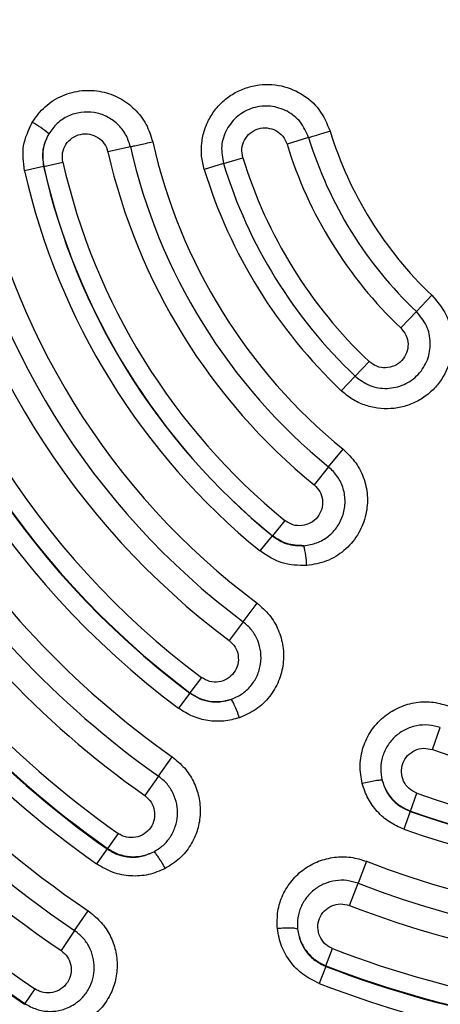
# Model space of a CAD drawing. Units: millimetres. Extents: x 0 to 42, y 0 to 29.8.
# Drawn here: x 7.8 to 7.9, y 20.9 to 21.1 of the extents above; entities that cross this region are included whole.
import ezdxf

# ---------------------------------------------------------------- set-up
doc = ezdxf.new("R2010")
doc.units = ezdxf.units.MM
doc.layers.add('LE_NORM', color=179, linetype='Continuous', lineweight=50)
doc.styles.add('SLDTEXTSTYLE0', font='TXT', dxfattribs={"width": 0.605})
doc.dimstyles.new('SLDDIMSTYLE0', dxfattribs={"dimtxt": 0.35, "dimasz": 0.3, "dimexe": 0, "dimexo": 0.0625, "dimgap": 0.08750000000000001, "dimtad": 1, "dimdec": 0, "dimlfac": 50, "dimrnd": 1e-09, "dimzin": 12, "dimdsep": 46, "dimtxsty": 'SLDTEXTSTYLE0', "dimsah": 1, "dimcen": 0.09, "dimadec": 0, "dimazin": 3, "dimtfac": 1, "dimtofl": 0, "dimtmove": 0, "dimatfit": 3, "dimfxl": 0, "dimfrac": 2, "dimtolj": 1, "dimtzin": 12, "dimarcsym": 0})

# ---------------------------------------------------------------- blocks, each defined once
blk = doc.blocks.new('_D_14')
at = {"layer": 'LE_NORM'}
for p, q in [((8.59140134184471, 23.56122965089881), (3.873060605821654, 23.56122965089881)), ((3.972120605821654, 20.3612296508988), (3.972120605821654, 23.56122965089881)), ((8.59140134184471, 20.3612296508988), (3.873060605821654, 20.3612296508988))]:
    blk.add_line(p, q, dxfattribs=at)
for points in [[(3.972120605821654, 23.56122965089881), (3.872120605821654, 23.26122965089881), (4.072120605821654, 23.26122965089881)], [(3.972120605821654, 20.3612296508988), (4.072120605821654, 20.6612296508988), (3.872120605821654, 20.6612296508988)]]:
    blk.add_solid(points, dxfattribs=at)
at = {"layer": 'LE_NORM', "char_height": 0.35, "attachment_point": 1, "rotation": 90, "style": 'SLDTEXTSTYLE0'}
for s, insert in [('*', (3.520946920184528, 22.29008374981486)), ('160', (3.520946920184528, 21.63237547049203)), ('*', (3.520946920184528, 21.47925047449671))]:
    blk.add_mtext(s, dxfattribs=dict(at, insert=insert))
blk = doc.blocks.new('_D_15')
at = {"layer": 'LE_NORM'}
for p, q in [((14.96287553406192, 21.25966965089879), (14.96287553406192, 16.57326965089877)), ((7.417084207062344, 20.48118792299748), (7.417084207062344, 16.57326965089877)), ((14.96287553406192, 16.67232965089877), (7.417084207062344, 16.67232965089877))]:
    blk.add_line(p, q, dxfattribs=at)
for points in [[(7.417084207062344, 16.67232965089877), (7.717084207062344, 16.57232965089877), (7.717084207062344, 16.77232965089877)], [(14.96287553406192, 16.67232965089877), (14.66287553406192, 16.77232965089877), (14.66287553406192, 16.57232965089877)]]:
    blk.add_solid(points, dxfattribs=at)
at = {"layer": 'LE_NORM', "char_height": 0.35, "attachment_point": 1, "style": 'SLDTEXTSTYLE0'}
for s, insert in [('*', (11.44227152386742, 17.12350333653589)), ('377', (10.78456323290306, 17.1235033365359))]:
    blk.add_mtext(s, dxfattribs=dict(at, insert=insert))
blk = doc.blocks.new('_D_16')
at = {"layer": 'LE_NORM'}
for p, q in [((19.2478081169093, 21.22596965089875), (19.2478081169093, 15.97326965089877)), ((4.407268207062312, 20.48118792299747), (4.407268207062312, 15.97326965089878)), ((4.407268207062312, 16.07232965089878), (19.2478081169093, 16.07232965089877))]:
    blk.add_line(p, q, dxfattribs=at)
for points in [[(4.407268207062312, 16.07232965089878), (4.707268207062312, 15.97232965089878), (4.707268207062312, 16.17232965089878)], [(19.2478081169093, 16.07232965089877), (18.9478081169093, 16.17232965089877), (18.9478081169093, 15.97232965089877)]]:
    blk.add_solid(points, dxfattribs=at)
at = {"layer": 'LE_NORM', "insert": (11.49868401650362, 16.5235033365359), "char_height": 0.35, "attachment_point": 1, "style": 'SLDTEXTSTYLE0'}
blk.add_mtext('742', dxfattribs=at)
blk = doc.blocks.new('_D_20')
at = {"layer": 'LE_NORM'}
for p, q in [((8.59140134263832, 26.65011711147853), (3.182238464691197, 26.64943239749515)), ((3.281298463897551, 26.64944493691542), (3.28248554420378, 17.2716450359056)), ((8.591806411739817, 17.27231711147853), (3.183425544997425, 17.27163249648532))]:
    blk.add_line(p, q, dxfattribs=at)
for points in [[(3.281298463897551, 26.64944493691542), (3.181336439926689, 26.34943228090963), (3.381336438324335, 26.34945759772828)], [(3.28248554420378, 17.2716450359056), (3.382447568174642, 17.57165769191139), (3.182447569776995, 17.57163237509274)]]:
    blk.add_solid(points, dxfattribs=at)
at = {"layer": 'LE_NORM', "insert": (2.830759949732042, 21.63163373215115), "char_height": 0.35, "attachment_point": 1, "rotation": 90.00725273431382, "style": 'SLDTEXTSTYLE0'}
blk.add_mtext('469', dxfattribs=at)

msp = doc.modelspace()

# ---------------------------------------------------------------- linework, layer by layer
at = {"color": 7, "linetype": 'Continuous', "lineweight": 25}
for p, q in [((7.85993680978441, 21.07516211767724), (7.856047169928957, 21.07397062269255)), ((7.82785515953078, 21.07350705041044), (7.823814851453256, 21.07259500528601)), ((7.84461300885935, 21.07046804861577), (7.848096980771627, 21.07153527732282)), ((7.812215533691047, 21.06997661554355), (7.808793476402041, 21.06920413220649)), ((7.812215533589059, 21.06997661552057), (7.812251519482672, 21.06998473885132)), ((7.812251519482699, 21.06998473885125), (7.815699746816912, 21.0707631297235)), ((7.844613009980897, 21.07046804495548), (7.841154741832809, 21.06940869953916)), ((7.879333019978876, 21.04382371160436), (7.882115887534247, 21.04675396338932)), ((7.879333022980442, 21.04382370907363), (7.876531629533329, 21.04087393734374)), ((7.870805750062017, 21.03484478159959), (7.868296526458295, 21.03220265474741)), ((7.865805820991564, 21.02958001909864), (7.868296523785181, 21.03220265746586)), ((7.863541494141681, 21.01584873587966), (7.866143014746033, 21.01903719369628)), ((7.86354149715234, 21.01584873343775), (7.860923006135415, 21.01263946241633)), ((7.855663672398713, 21.00619352571313), (7.853428904128687, 21.00345455238765)), ((7.851187774352766, 21.00070778228278), (7.853405582029141, 21.00342596839102)), ((7.853428904128723, 21.0034545523876), (7.853405581961879, 21.00342596830856)), ((7.848145210571064, 20.98796762329808), (7.850652863554328, 20.99131960150183)), ((7.848145213702873, 20.98796762106265), (7.845621527170442, 20.98459419603318)), ((7.840634434558575, 20.97792792317214), (7.838582455985751, 20.97518503264734)), ((7.838537141471846, 20.97512446049873), (7.836501200743356, 20.97240300784456)), ((7.838537141471844, 20.97512446049873), (7.838582455985804, 20.9751850326473)), ((7.882216912667051, 20.96493450506891), (7.883636422437249, 20.96890111346346)), ((7.83293074701637, 20.96013775441072), (7.835386656918887, 20.96361158421919)), ((7.832930750146276, 20.96013775221226), (7.830459445950705, 20.95664213218874)), ((7.878257613367744, 20.95387083353442), (7.879411799355124, 20.95709603417948)), ((7.878232125165582, 20.95379961055404), (7.877086959994986, 20.95059961723645)), ((7.878232125101045, 20.95379961037378), (7.878257613367692, 20.95387083353446)), ((7.825649099941543, 20.94983797515326), (7.823734845139219, 20.94713029253417)), ((7.823668486292046, 20.94703642901239), (7.821769655926844, 20.94435056401138)), ((7.823668486292049, 20.94703642901239), (7.823734845139264, 20.94713029253412)), ((7.870371986413788, 20.94481684393105), (7.868831341920999, 20.94085131729083)), ((7.867281023917186, 20.93686092661283), (7.868831338360001, 20.94085131868684)), ((7.817814475731655, 20.93233775903076), (7.820241660056228, 20.93591073677078)), ((7.817814478919407, 20.93233775696064), (7.815372376753663, 20.92874280347133)), ((7.863062504085355, 20.92600277575201), (7.864263366719896, 20.92909370531234)), ((7.863020875525785, 20.92589562698958), (7.861829688948996, 20.92282960286979)), ((7.863020875426471, 20.92589562673396), (7.863062504085317, 20.92600277575207)), ((7.810684827678968, 20.9218423874539), (7.808883018166597, 20.91918999170823)), ((7.808795967048226, 20.91906184607777), (7.808883018166568, 20.91918999170822))]:
    msp.add_line(p, q, dxfattribs=at)
for radius in [0.2851840000000037, 0.2540514141048071]:
    msp.add_circle((7.929263281539084, 21.09639856795845), radius, dxfattribs=at)
for centre, radius, start, end in [((7.800689334523607, 21.06076634080322), 0.01958377447204269, 50.4189039212657, 61.02972961808665), ((7.929263281539084, 21.09639856795845), 0.06846505362827635, 197.0311470281156, 226.4778896863571), ((7.929263281539087, 21.09639856795845), 0.09984463130048388, 192.7205409055907, 230.7884958055931), ((7.929263281539087, 21.09639856795845), 0.07250618253982723, 197.0311501861309, 226.4778824461566), ((7.929263281539084, 21.09639856795845), 0.1312295206500316, 190.3094955360183, 233.1995428214377), ((7.929263281539087, 21.09639856795845), 0.1081017160061164, 192.7205437606539, 230.788492946474), ((7.929263281539084, 21.09639856795845), 0.1039597459832458, 192.7205437606544, 230.7884908100227), ((7.929263281539084, 21.09639856795845), 0.07657422365363288, 197.0311501861341, 226.4778855432075), ((7.929263281539084, 21.09639856795845), 0.16687410378308, 188.7682634097384, 234.7407716215378), ((7.929263281539087, 21.09639856795845), 0.1626198138541062, 188.7682634097395, 234.740774694117), ((7.929263281539087, 21.09639856795845), 0.1396286527023291, 190.3094955360183, 233.1995406429908), ((7.929263281539084, 21.09639856795845), 0.1354156976718301, 190.3094955360173, 233.1995390153644), ((7.929263281539084, 21.09639856795845), 0.08488905466257443, 197.0311511656029, 226.4778855431917), ((7.929263281539087, 21.09639856795845), 0.2026810143022047, 187.6978522247222, 235.8111841788388), ((7.929263281539087, 21.09639856795845), 0.1983350330018363, 187.6978522247236, 235.8111830810416), ((7.929263281539087, 21.09639856795845), 0.1940156128573615, 187.6978522247226, 235.8111856496364), ((7.929263281539084, 21.09639856795845), 0.1794878992900888, 188.7682637740168, 234.7407729347866), ((7.929263281539084, 21.09639856795845), 0.1711550737372275, 188.7682634097397, 234.7407729348), ((7.929263281539084, 21.09639856795845), 0.1514550812341726, 190.3094960658411, 233.1995406429937), ((7.929263281539084, 21.09639856795845), 0.1513794347513941, 190.3094960658193, 233.1995406429951), ((7.929263281539087, 21.09639856795845), 0.1479539326722237, 190.309496065819, 233.1995406429778), ((7.929263281539084, 21.09639856795845), 0.1235010578320158, 192.720543762338, 230.7884929464705), ((7.929263281539087, 21.09639856795845), 0.1199928950846328, 192.7205437623402, 230.7884929464686), ((7.929263281539087, 21.09639856795845), 0.1199560037165615, 192.7205437623442, 230.7884929464691), ((7.929263281539084, 21.09639856795845), 0.1164210123306493, 192.7205437623426, 230.7884929464603), ((7.929263281539087, 21.09639856795845), 0.09214970272153798, 197.0311478386827, 226.4778888670813), ((7.929263281539084, 21.09639856795845), 0.08853282158656864, 197.0311511656133, 226.4778855432156), ((7.929263281539087, 21.09639856795845), 0.2143844369073549, 187.6978525301138, 235.8111841788373), ((7.929263281539087, 21.09639856795845), 0.2142295201560022, 187.697852529976, 235.8111841788366), ((7.929263281539087, 21.09639856795845), 0.2110230079215592, 187.6978525299701, 235.8111841787515), ((7.929263281539087, 21.09639856795845), 0.1862081497989638, 188.7682637740133, 234.7407729347965), ((7.929263281539087, 21.09639856795845), 0.1829188599729554, 188.7682637740915, 234.7407729347958), ((7.929263281539084, 21.09639856795845), 0.1828039084296157, 188.7682637740178, 234.7407729347962), ((7.929263281539084, 21.09639856795845), 0.1548538102905729, 190.3094960658176, 233.1995406429942), ((7.840021021716399, 20.99721827807208), 0.01958375867043403, 2.479285008326477, 13.09010894337318), ((7.929263281539087, 21.09639856795845), 0.139628652702328, 250.3094960658192, 293.1995406429905), ((7.929263281539087, 21.09639856795845), 0.1479539326722319, 250.3094960658182, 293.1995406429932), ((7.929263281539084, 21.09639856795845), 0.151455081234172, 250.3094960658295, 293.1995406429936), ((7.929263281539084, 21.09639856795845), 0.1513794347513904, 250.3094960658198, 293.1995406429929), ((7.929263281539084, 21.09639856795845), 0.1548538102905818, 250.3094960658208, 293.1995406429933), ((7.929263281539087, 21.09639856795845), 0.1626198138541053, 248.7682620146941, 294.7407744248204), ((7.929263281539084, 21.09639856795845), 0.1668741037830809, 248.7682638859724, 294.7407744248206), ((7.929263281539084, 21.09639856795845), 0.171155073737221, 248.7682637740109, 294.7407729347989), ((7.929263281539084, 21.09639856795845), 0.1794878992900986, 248.7682637740164, 294.7407729347941), ((7.929263281539087, 21.09639856795845), 0.1829188599729565, 248.7682637740179, 294.7407729347996), ((7.929263281539084, 21.09639856795845), 0.1828039084296149, 248.7682637740123, 294.7407729348), ((7.929263281539087, 21.09639856795845), 0.1862081497989576, 248.7682637740171, 294.7407729347991), ((7.929263281539087, 21.09639856795845), 0.1940156128573597, 247.6978510591746, 295.8111854232025)]:
    msp.add_arc(centre, radius, start, end, dxfattribs=at)
for points, knots in [([(7.810174848913014, 21.07789962196162), (7.810900463474463, 21.0788998508069), (7.812351506466353, 21.08090005192378), (7.815553169348257, 21.08286288269775), (7.819100943533249, 21.08379633774537), (7.822691397915543, 21.08360537662872), (7.825977278964387, 21.08241451417363), (7.828723181682315, 21.08037265548029), (7.830846946566616, 21.077661675946), (7.831527754704368, 21.07549837128091), (7.831869270319427, 21.07441318695027)], [0, 0, 0, 0, 0.1308897661466997, 0.261745957107204, 0.3920828383224187, 0.5184433782902207, 0.640312439386002, 0.760126825540871, 0.8796717751017786, 0.9999999999999999, 0.9999999999999999, 0.9999999999999999, 0.9999999999999999]), ([(7.841154742110809, 21.06940869964673), (7.840962504514612, 21.07020212692987), (7.840578429146289, 21.07178733129176), (7.840633325639329, 21.07424817639833), (7.841152442400998, 21.07663852715009), (7.842157371210277, 21.07887357342899), (7.843595482640906, 21.08085644403668), (7.845409158037178, 21.08250387975478), (7.847520942626404, 21.08374420214037), (7.850538863653972, 21.08476484533576), (7.85446239271567, 21.08486775113921), (7.858674597018806, 21.08327368230855), (7.86207763497939, 21.08037120671557), (7.863222529049049, 21.07769649878509), (7.863800716549194, 21.07634573391267)], [0, 0, 0, 0, 0.06570925894262435, 0.1312818529243374, 0.1967602007236736, 0.2623195544022601, 0.3279364175453361, 0.3935645488910305, 0.4592419471891074, 0.524762907093022, 0.6500901636432427, 0.7676607121777672, 0.882665413708314, 1, 1, 1, 1]), ([(7.827855159534175, 21.07350705040807), (7.827612617654495, 21.07426884861498), (7.827127598180756, 21.07579224311455), (7.825593609652848, 21.07767831229031), (7.823623177557264, 21.07905290443712), (7.821328272835736, 21.07978257989357), (7.818921159237827, 21.07981088594954), (7.816620311970956, 21.07912406657585), (7.814572256360785, 21.07781155525446), (7.813636165213097, 21.07651108211957), (7.813167524150241, 21.0758600182636)], [0, 0, 0, 0, 0.1248542020264804, 0.2496753115016522, 0.3744561421033602, 0.4992328046268698, 0.6240824519357543, 0.749104830868717, 0.8743928099117179, 1, 1, 1, 1]), ([(7.859936810148022, 21.07516211649227), (7.859515222031667, 21.0761288242161), (7.858672060718597, 21.07806220545281), (7.856127268328826, 21.08007080469531), (7.853082772153652, 21.0810055860529), (7.849893755836755, 21.08069372197613), (7.847061399450295, 21.079185108058), (7.845038289885936, 21.07670802110406), (7.844034932557236, 21.07360261920588), (7.844420239193028, 21.07151332607216), (7.84461300885933, 21.07046804861576)], [0, 0, 0, 0, 0.1246566550924056, 0.2493088986936561, 0.3739860625555195, 0.4987600272366019, 0.6237215499714354, 0.7489343373782996, 0.8743913561099866, 1, 1, 1, 1]), ([(7.808793476402026, 21.06920413220654), (7.808606635881675, 21.07070876351028), (7.808230006247466, 21.07374177121374), (7.809523193283066, 21.07650645690188), (7.810174848913014, 21.07789962196162)], [0, 0, 0, 0, 0.4960855529722995, 1, 1, 1, 1]), ([(7.848096980771614, 21.07153527732285), (7.847997182066958, 21.07207692626583), (7.847797598495368, 21.07316014904873), (7.848319446706132, 21.07477102865634), (7.8493720031581, 21.07605650063538), (7.850845625637745, 21.07683816693619), (7.852502446585458, 21.07699685067386), (7.8540798758505, 21.07650916181596), (7.855394479798628, 21.07546844921062), (7.855829743568233, 21.07446958351924), (7.856047170312366, 21.07397062144091)], [0, 0, 0, 0, 0.1255267680882883, 0.2510361310936833, 0.3765116647377916, 0.5018479960395867, 0.6269083282306843, 0.751594964564734, 0.8759145560635393, 1, 1, 1, 1]), ([(7.813167521564686, 21.07586002122932), (7.812724399118603, 21.07492738391464), (7.81183831909756, 21.0730624562886), (7.812089811091419, 21.07100510152262), (7.812215533691045, 21.06997661554355)], [0, 0, 0, 0, 0.5000930339895403, 1, 1, 1, 1]), ([(7.813167520838729, 21.07586002018252), (7.81272679549043, 21.07490091674907), (7.811865724963354, 21.07302706106512), (7.812124966588531, 21.07098271746899), (7.812251519482697, 21.06998473885125)], [0, 0, 0, 0, 0.5118342045649553, 1, 1, 1, 1]), ([(7.815699746816897, 21.07076312972353), (7.815640949387323, 21.0713120703876), (7.815523328863081, 21.07241019132851), (7.816168341458105, 21.07398017382839), (7.817318717493205, 21.07518280342173), (7.818849864011848, 21.07584883180073), (7.820514197350692, 21.07587894948499), (7.822048317570915, 21.07527168079929), (7.823277861676408, 21.07413520130871), (7.823636039365894, 21.07310787476182), (7.823814851453956, 21.0725950052829)], [0, 0, 0, 0, 0.1256086749476018, 0.2512721781176673, 0.3769789630526195, 0.5025581891829008, 0.6277557330875094, 0.7523618426589264, 0.8763722663437158, 1, 1, 1, 1]), ([(7.882115887346503, 21.04675396312395), (7.883051603137023, 21.04565617230056), (7.884918479728867, 21.04346593461121), (7.886025159995952, 21.03915318713385), (7.885598129722096, 21.03464004625873), (7.88374736565626, 21.03114029646188), (7.881476927006524, 21.02888487622645), (7.879432135129792, 21.02755165493874), (7.877159957715389, 21.02666429854331), (7.874755045410869, 21.02625822796118), (7.872316743864055, 21.02634787956809), (7.869948909110704, 21.02693890995448), (7.867704685730508, 21.02798394039828), (7.866442869970163, 21.02904455190266), (7.865805821212768, 21.02958001933157)], [0, 0, 0, 0, 0.1152409974407911, 0.2299210109760768, 0.3484506271190498, 0.4753360398340796, 0.5407890255177442, 0.6061507076946747, 0.6715302624137379, 0.7368475001370443, 0.802125117307768, 0.8673455629383117, 0.9330271922821161, 1, 1, 1, 1]), ([(7.868296526458293, 21.0322026547474), (7.869146068671348, 21.03156387193), (7.870844127745236, 21.03028707727204), (7.874071032221964, 21.02979990196983), (7.877190458664511, 21.03050567425253), (7.879804066091705, 21.03236772003159), (7.881505666862743, 21.03508279540504), (7.882027050490762, 21.03822459835919), (7.881364466478816, 21.04139814817577), (7.880010178909871, 21.04301517910689), (7.879333022980441, 21.04382370907364)], [0, 0, 0, 0, 0.1256086629188937, 0.2510657228688299, 0.3762785373793665, 0.50124005763838, 0.626013989646473, 0.7506911072317887, 0.8753433178676634, 1, 1, 1, 1]), ([(7.876531629533347, 21.04087393734372), (7.876881279807859, 21.04045668373123), (7.877581090214608, 21.03962156806978), (7.877926045958896, 21.03798098712733), (7.877659115876337, 21.03635208165987), (7.876778511445023, 21.03494012121316), (7.875421862259982, 21.03396957938659), (7.873801671777375, 21.03360052914717), (7.872126744352964, 21.0338518816355), (7.871246078581468, 21.03451381713278), (7.870805750062024, 21.03484478159957)], [0, 0, 0, 0, 0.1241095165743117, 0.2484000088285048, 0.3730455971995599, 0.4980766940851981, 0.6234107372536501, 0.7489102897427388, 0.8744563897638541, 1, 1, 1, 1]), ([(7.866143014484778, 21.01903719331632), (7.866952467133154, 21.01825814861936), (7.868573134922974, 21.01669836294232), (7.870057302521483, 21.01361088891343), (7.870675880347232, 21.01024070261196), (7.870285554144314, 21.00674605487178), (7.868849629668906, 21.00342693092198), (7.86642475718094, 21.00066362195084), (7.863242224210307, 20.99867549880896), (7.860807025994229, 20.99826912164968), (7.859586448593585, 20.99806543606324)], [0, 0, 0, 0, 0.1188463052838375, 0.2379513851723096, 0.357863194751009, 0.4805362206643378, 0.6081737926630476, 0.7384970190056159, 0.8689286865045441, 0.9999999999999999, 0.9999999999999999, 0.9999999999999999, 0.9999999999999999]), ([(7.859095897477723, 21.00165367343599), (7.859887643666854, 21.00178269819855), (7.861469123716209, 21.00204041978996), (7.863557376623192, 21.00328798597747), (7.865198390919273, 21.00504089522865), (7.866246764807026, 21.00720789911067), (7.866617358925682, 21.0095873252844), (7.866266016792954, 21.01196401639998), (7.865262222026351, 21.01417823690405), (7.864115122887963, 21.01529185196443), (7.863541497152335, 21.01584873343774)], [0, 0, 0, 0, 0.1256072725063321, 0.2508952973186935, 0.3759176760539489, 0.500767280440244, 0.6255438872841598, 0.7503246712126865, 0.8751457573704736, 1, 1, 1, 1]), ([(7.860923006135417, 21.01263946241633), (7.861302293677443, 21.01225062353797), (7.862061863829322, 21.01147192565532), (7.862530506488184, 21.00986505892219), (7.862390156278662, 21.00822187552816), (7.861621684533304, 21.00674589500714), (7.860343154822488, 21.00567197000458), (7.858753364749188, 21.00517798800144), (7.857059713351346, 21.00530064121867), (7.856128921829214, 21.00589595994204), (7.855663672398729, 21.00619352571312)], [0, 0, 0, 0, 0.1236370114861553, 0.2475983869402799, 0.3721390933395094, 0.4972850781112002, 0.622864360879872, 0.7486194263135622, 0.8743492329251539, 1, 1, 1, 1]), ([(7.853405582029128, 21.003425968391), (7.854245165090576, 21.00286788325105), (7.855969986942315, 21.00172136483171), (7.858035701271965, 21.0016766294701), (7.859095897982958, 21.00165366972075)], [0, 0, 0, 0, 0.4867650885814938, 1, 1, 1, 1]), ([(7.859095882663198, 21.00165366856531), (7.858038197343619, 21.00168740940458), (7.855976898772264, 21.00175316614952), (7.854263251521823, 21.00289742909222), (7.853428904128721, 21.00345455238759)], [0, 0, 0, 0, 0.5131160202965996, 1, 1, 1, 1]), ([(7.859586448593585, 20.99806543606324), (7.858065801689565, 20.99810150801559), (7.855015344154953, 20.9981738692972), (7.852466183555376, 20.99986145475727), (7.851187774352796, 21.00070778228275)], [0, 0, 0, 0, 0.4984979750624677, 1, 1, 1, 1]), ([(7.850652863391752, 20.9913196012299), (7.851433936681781, 20.99063771764458), (7.852996930114731, 20.9892732111642), (7.854572963397011, 20.98654928015485), (7.855438906120388, 20.98353820709012), (7.855479078928039, 20.98035845879173), (7.85466019856131, 20.97721856365587), (7.8529782702389, 20.97438532849404), (7.850561493198571, 20.97203304326969), (7.848518262923027, 20.97113477816303), (7.847491322822789, 20.97068330459701)], [0, 0, 0, 0, 0.1205481023619124, 0.2412269050181394, 0.362143790094164, 0.4846185403382354, 0.6103524826581452, 0.7392131221383956, 0.8689269116177897, 1, 1, 1, 1]), ([(7.845991443110193, 20.97399185780456), (7.846658264370649, 20.97428221670751), (7.84798991570795, 20.97486206747764), (7.849592822644211, 20.97636719516883), (7.850753514192019, 20.97820670196582), (7.85137331465782, 20.9802983163836), (7.851414868336882, 20.98248308408927), (7.850863023099132, 20.98459640153547), (7.849787201597291, 20.98652541673842), (7.848692638329552, 20.98748680255816), (7.848145213702873, 20.98796762106264)], [0, 0, 0, 0, 0.1255415813605803, 0.2507082851439532, 0.3756140791122086, 0.5003949220659292, 0.6251729387981304, 0.7500276990302662, 0.8749811933477974, 1, 1, 1, 1]), ([(7.845621527170437, 20.98459419603317), (7.846016072056051, 20.98422256768649), (7.846806772634091, 20.98347779374756), (7.847343888082789, 20.98189505363082), (7.847276150283072, 20.98024850689), (7.846573969703699, 20.97873954664452), (7.845343055753265, 20.97760840610843), (7.843773417327752, 20.97704354674502), (7.842071294418247, 20.97709251849327), (7.841113139096198, 20.97764959957096), (7.840634434558609, 20.97792792317211)], [0, 0, 0, 0, 0.1230997945109581, 0.2467021680557249, 0.3711561627008233, 0.496475790710204, 0.6223680467455674, 0.7484154967390709, 0.8743057200370499, 0.9999999999999999, 0.9999999999999999, 0.9999999999999999, 0.9999999999999999]), ([(7.838537141586547, 20.9751244606521), (7.839085105410162, 20.97477177021839), (7.840193255167815, 20.97405852273416), (7.842092203532805, 20.97355837989235), (7.844077909954769, 20.97346636536001), (7.845337329236688, 20.97381222411594), (7.845991445695525, 20.97399185603673)], [0, 0, 0, 0, 0.2471086222604887, 0.4997289019276203, 0.7401694861858782, 1, 1, 1, 1]), ([(7.838582455985751, 20.97518503264734), (7.839125951035691, 20.9748340809802), (7.840214468259536, 20.97413119153446), (7.842125124337722, 20.97360762888898), (7.844100020250003, 20.97349991459842), (7.845370438353924, 20.97383033794381), (7.845991443883324, 20.97399185541896)], [0, 0, 0, 0, 0.2478451077334689, 0.4963866159272546, 0.7538238039715434, 1, 1, 1, 1]), ([(7.847491323282934, 20.97068330466984), (7.847346698742561, 20.97107965095292), (7.847049269585918, 20.97189476117147), (7.846609056068191, 20.97293383411723), (7.846227985912247, 20.97370641516504), (7.846068833398315, 20.97389846974645), (7.845991445695518, 20.97399185603673)], [0, 0, 0, 0, 0.2431243493513879, 0.5000000000006433, 0.7568756506492205, 1, 1, 1, 1]), ([(7.86958577335727, 20.9588137734078), (7.869395270176914, 20.95991927912399), (7.869016239437339, 20.96211882586348), (7.869643345467073, 20.9654325541364), (7.871077153787148, 20.96839908376969), (7.873243116402937, 20.97081530239933), (7.875916564732924, 20.97253724523301), (7.878905253420291, 20.9734775418518), (7.882046542047064, 20.97366724375951), (7.884047145297192, 20.97311732281797), (7.885046904944078, 20.97284251132485)], [0, 0, 0, 0, 0.1310730883816032, 0.2607868778613355, 0.3896475173419363, 0.5153814596621906, 0.6378562099065999, 0.7587730949829463, 0.8794518976395013, 1, 1, 1, 1]), ([(7.847491322822789, 20.97068330459701), (7.846558999180892, 20.97043332896051), (7.844700149807457, 20.96993493222959), (7.841793373748268, 20.97007318468442), (7.838963492295989, 20.97082064782077), (7.837327374368885, 20.97187207798114), (7.836501200743348, 20.97240300784456)], [0, 0, 0, 0, 0.2500999373481235, 0.4986445596181995, 0.7468357048103598, 1, 1, 1, 1]), ([(7.883636422437244, 20.96890111346346), (7.882933300672343, 20.96909211068823), (7.881527424467466, 20.96947400535699), (7.879325086821274, 20.96930607546323), (7.877258348982921, 20.96859950734735), (7.875459632856245, 20.96735871851293), (7.874057819661222, 20.96568721522059), (7.873164822415666, 20.96370389829061), (7.872794763239718, 20.96153646288917), (7.873046447141821, 20.96010601631093), (7.87317247726107, 20.95938972356704)], [0, 0, 0, 0, 0.1250188066522366, 0.249972300969895, 0.3748270612018934, 0.49960507793411, 0.6243859208877154, 0.7492917148560637, 0.8744584186393556, 1, 1, 1, 1]), ([(7.879411799355085, 20.95709603417949), (7.87891545578594, 20.95734152373657), (7.877921994903494, 20.95783288554151), (7.876941473880442, 20.95922507775329), (7.876545904987402, 20.96084568138717), (7.876809499746552, 20.96249648297086), (7.877680017149534, 20.96391500968531), (7.879015509874912, 20.96488049596676), (7.880631721141334, 20.9653064307325), (7.881689233609531, 20.96505831180169), (7.882216912667051, 20.9649345050689)], [0, 0, 0, 0, 0.1256942799630942, 0.2515845032609946, 0.3776319532545097, 0.5035242092897713, 0.6288438372991322, 0.7532978319441724, 0.8769002054888957, 1, 1, 1, 1]), ([(7.835386656658788, 20.96361158381079), (7.836151291678571, 20.96298423816868), (7.837676436810387, 20.96173293116957), (7.839290999842394, 20.95922312136666), (7.840280632314295, 20.95643096478127), (7.840542600964265, 20.95344971933629), (7.840046054362857, 20.95045318323321), (7.838770946134678, 20.94765378372633), (7.836804976672959, 20.94519233713575), (7.835031634753572, 20.94408215861765), (7.834138264943863, 20.94352287562737)], [0, 0, 0, 0, 0.1218409556084199, 0.2430246267751313, 0.3644540512006983, 0.4871126532297965, 0.6120924322433369, 0.7398734648523639, 0.8689540969709252, 0.9999999999999999, 0.9999999999999999, 0.9999999999999999, 0.9999999999999999]), ([(7.832066638854698, 20.94652358652501), (7.832647055159349, 20.94688421382265), (7.833805981094999, 20.94760428375346), (7.835120446150349, 20.94919379777314), (7.836012643209338, 20.95103224155426), (7.836405212555675, 20.95304565702693), (7.836279609901093, 20.9550997355033), (7.835631056517521, 20.95705579235604), (7.834525528399842, 20.95882314886518), (7.833462496517868, 20.95969942428172), (7.832930750023738, 20.96013775203891)], [0, 0, 0, 0, 0.1254284827814362, 0.2504449316806674, 0.3752185110717411, 0.4999258303442397, 0.6247117470749002, 0.7496592077911518, 0.8747753093282484, 1, 1, 1, 1]), ([(7.873172474359774, 20.95938972474672), (7.873051885673796, 20.95940269488822), (7.872803887712459, 20.95942936877248), (7.8719493337637, 20.95932058693642), (7.870839928013901, 20.95911399697993), (7.869996088856274, 20.9589119963669), (7.869585773163965, 20.95881377383167)], [0, 0, 0, 0, 0.2431243493502888, 0.4999999999988403, 0.7568756506481006, 1, 1, 1, 1]), ([(7.873172474359803, 20.95938972474672), (7.873383821399035, 20.95874513668969), (7.873790732531306, 20.95750409703712), (7.874963714317126, 20.95589920799924), (7.876429073244168, 20.95459199642744), (7.877635552854184, 20.95406178573959), (7.87823212516559, 20.95379961055406)], [0, 0, 0, 0, 0.2598376169316036, 0.5002711147376309, 0.7528972610215366, 1, 1, 1, 1]), ([(7.873172474845172, 20.95938972289467), (7.873384901867254, 20.95877242190512), (7.873809497325479, 20.95753857136224), (7.874990396512918, 20.95595125456562), (7.87647236127305, 20.954651920728), (7.877666819463228, 20.95412931890703), (7.878257613367756, 20.95387083353445)], [0, 0, 0, 0, 0.2504022900154833, 0.5004997670590857, 0.752940960714173, 1, 1, 1, 1]), ([(7.877086959994956, 20.95059961723645), (7.87618816689967, 20.9509953701281), (7.874408236567219, 20.95177910175632), (7.872222714324742, 20.95372600255034), (7.870502700102872, 20.9560733439989), (7.869892050495276, 20.95789839943677), (7.86958577335727, 20.9588137734078)], [0, 0, 0, 0, 0.2531642951860266, 0.5013554403784191, 0.7499000626486163, 1, 1, 1, 1]), ([(7.830459445950757, 20.95664213218882), (7.830870829682035, 20.95627355251381), (7.831686118718828, 20.955543093467), (7.832257522393324, 20.95396696707592), (7.832228005063463, 20.95232674002072), (7.831565197099219, 20.95080508469148), (7.830368712730163, 20.94964750043767), (7.828811199448146, 20.94903044766255), (7.827408353461088, 20.94906416056108), (7.82635258621657, 20.94939805967597), (7.825883562155448, 20.94969135742886), (7.825649099941513, 20.94983797515316)], [0, 0, 0, 0, 0.1249490001338701, 0.2476265885658741, 0.3715105661428511, 0.4965497357897816, 0.6222981630189325, 0.748145926355813, 0.8736616652704491, 0.9368442514557995, 1, 1, 1, 1]), ([(7.823668486450367, 20.94703642923634), (7.824300785004914, 20.94666101976919), (7.825584224111523, 20.94589901392927), (7.827763630869939, 20.94549996383414), (7.830008715577693, 20.94562791206278), (7.831356625566595, 20.94621456453683), (7.832066638321292, 20.9465235842359)], [0, 0, 0, 0, 0.2460362676164642, 0.4994042216774963, 0.736310739972952, 1, 1, 1, 1]), ([(7.823734845139215, 20.94713029253416), (7.824356843103388, 20.94675905377924), (7.825618562689073, 20.94600599792531), (7.82776424325545, 20.94558766060567), (7.829992262229968, 20.9456756155393), (7.831351258599847, 20.94623114932504), (7.83206663981713, 20.94652358456967)], [0, 0, 0, 0, 0.2464311931916874, 0.4998843740381859, 0.7367371001035389, 1, 1, 1, 1]), ([(7.834138264873617, 20.94352287549161), (7.833934008833985, 20.94389215978299), (7.833513943862155, 20.94465161539436), (7.832901962909106, 20.94560264271388), (7.832379589134426, 20.94629470504621), (7.832169024902101, 20.9464487029553), (7.832066638321295, 20.94652358423589)], [0, 0, 0, 0, 0.2431243418624425, 0.5000000000012831, 0.7568756581392883, 1, 1, 1, 1]), ([(7.854311243983644, 20.93268559304737), (7.85428437211739, 20.933739246208), (7.854231031377235, 20.93583075108978), (7.855198032682107, 20.93882886111427), (7.856828221433912, 20.94143750505821), (7.859052601783986, 20.94350581818794), (7.861682985178733, 20.94493324075095), (7.864557426790911, 20.9456495481186), (7.867541452482363, 20.94568891439567), (7.869426775290577, 20.94510805745296), (7.870371986216854, 20.94481684348872)], [0, 0, 0, 0, 0.1310459030286265, 0.2601265351475332, 0.3879075677569126, 0.5128873467707851, 0.635545948800205, 0.7569753732261073, 0.878159044393, 1, 1, 1, 1]), ([(7.834138264943863, 20.94352287562737), (7.833142268589952, 20.94309788107949), (7.831158205193129, 20.94225127544383), (7.827895434781776, 20.94206448009367), (7.824636948466209, 20.94265566575871), (7.82273886590352, 20.94377764992138), (7.821769655926833, 20.94435056401138)], [0, 0, 0, 0, 0.2494002790525656, 0.4968150364034422, 0.7430607622544153, 0.9999999999999999, 0.9999999999999999, 0.9999999999999999, 0.9999999999999999]), ([(7.868831338359985, 20.94085131868684), (7.868172300719617, 20.94105270131059), (7.866854796926255, 20.94145529192825), (7.864770849977051, 20.94140137804553), (7.862781846272656, 20.94086226367261), (7.860999816887687, 20.93983299897164), (7.85953775870902, 20.93839413185557), (7.858497420438253, 20.93663527212621), (7.857897760360132, 20.93466175214136), (7.85793717344731, 20.93329791318491), (7.857956912412253, 20.93261487180763)], [0, 0, 0, 0, 0.1252246906950341, 0.2503407922502653, 0.3752882529761137, 0.5000741697062789, 0.6247814889697595, 0.7495550683460768, 0.8745715172299603, 1, 1, 1, 1]), ([(7.864263366719829, 20.92909370531225), (7.864011571787407, 20.92920827636361), (7.8635080555747, 20.92943738495332), (7.862646909498497, 20.93013349421279), (7.861844344377286, 20.93128443485909), (7.861499002643452, 20.93292376142965), (7.861803649761572, 20.93456044945498), (7.862706489718533, 20.93595315720636), (7.864057813143691, 20.93688328605975), (7.865687439414068, 20.93727698020662), (7.866746590646937, 20.93700045663612), (7.867281023917225, 20.93686092661292)], [0, 0, 0, 0, 0.06317881741394818, 0.1263391544925473, 0.2518547756349097, 0.3777024208878996, 0.5034507301264531, 0.6284897824482475, 0.7523736437839966, 0.875051117106732, 1, 1, 1, 1]), ([(7.820241659894386, 20.93591073649955), (7.820989716568103, 20.93532362806537), (7.822483186270976, 20.93415148604784), (7.824117803949471, 20.93179212598747), (7.825184891982889, 20.92915014489092), (7.825586777416148, 20.92630850441974), (7.825293909206726, 20.92342151790337), (7.824279369037704, 20.92066997452755), (7.822610371646375, 20.91817330377066), (7.821027741431435, 20.91695280395971), (7.82022906147971, 20.91633687440087)], [0, 0, 0, 0, 0.1219405865290742, 0.2434502330244054, 0.3653097535275024, 0.4881631426998661, 0.6128222407722933, 0.7400660004074874, 0.8688233850920887, 1, 1, 1, 1]), ([(7.857956910900999, 20.93261487003626), (7.85783795057609, 20.93265890024419), (7.857593301430721, 20.93274945104545), (7.856727874610367, 20.93280293983789), (7.855597053804331, 20.93278817657272), (7.85473191601872, 20.93271915470579), (7.854311243909229, 20.93268559291385)], [0, 0, 0, 0, 0.2431243418608758, 0.4999999999988128, 0.7568756581378755, 1, 1, 1, 1]), ([(7.861829688948976, 20.92282960286979), (7.860816923593929, 20.92332144112472), (7.858833542998633, 20.9242846478991), (7.856541705474332, 20.92667519476569), (7.854896182441495, 20.92949881251753), (7.854506742268919, 20.93162050642028), (7.854311243983644, 20.93268559304737)], [0, 0, 0, 0, 0.2569392377425007, 0.5031849635937986, 0.7505997209449153, 1, 1, 1, 1]), ([(7.857956910353492, 20.93261487146776), (7.858108017948397, 20.93185694209371), (7.85839507380908, 20.93041711989987), (7.859551756991698, 20.92851084283249), (7.86108512828601, 20.92695272890329), (7.862409580985356, 20.92631644721323), (7.86306250408535, 20.92600277575199)], [0, 0, 0, 0, 0.2632632869670132, 0.500115626047693, 0.7535691117998518, 0.9999999999999999, 0.9999999999999999, 0.9999999999999999, 0.9999999999999999]), ([(7.857956910900993, 20.93261487003626), (7.858091230858327, 20.93185224353953), (7.858346221727344, 20.93040448553693), (7.859478993227789, 20.9284618923098), (7.861014895027774, 20.92686502608966), (7.862358800959504, 20.92621557750224), (7.863020875525784, 20.92589562698956)], [0, 0, 0, 0, 0.2636957427553167, 0.5005958007744901, 0.7539687780277461, 1, 1, 1, 1]), ([(7.817781712264857, 20.91906189065062), (7.818300112600032, 20.91945879511047), (7.819335105971501, 20.9202512203023), (7.820457451728184, 20.9218690075404), (7.821177104650076, 20.92368510520173), (7.821428573653531, 20.92563230409982), (7.821202309752359, 20.92759250208256), (7.820497817216057, 20.92944280072886), (7.81937746399477, 20.93110505784137), (7.818335689198083, 20.93192668748747), (7.817814478919408, 20.93233775696062)], [0, 0, 0, 0, 0.1252694018031094, 0.250102076939702, 0.3747226163854413, 0.4993493497386741, 0.6241511673325617, 0.7492146842741224, 0.8745296155049721, 1, 1, 1, 1]), ([(7.815372376753646, 20.92874280347133), (7.815789773290876, 20.92838285160138), (7.816617822396044, 20.92766876368444), (7.817219937531713, 20.92610633043355), (7.817224536798506, 20.92446663165212), (7.816593849044839, 20.92293044486007), (7.815420421531099, 20.92174577161022), (7.813872240408609, 20.92109459063977), (7.812463964415657, 20.92110007502552), (7.811398441329942, 20.92141458057717), (7.810922634734942, 20.92169982362563), (7.810684827679132, 20.92184238745358)], [0, 0, 0, 0, 0.1242639730573705, 0.2465201852841995, 0.370351055028482, 0.4956788535547101, 0.6218739324416009, 0.7480867199880107, 0.8737337360417842, 0.9368924079752335, 1, 1, 1, 1]), ([(7.808883018166599, 20.91918999170823), (7.809558452606567, 20.91880872413449), (7.810931967801263, 20.91803340565087), (7.81324944795825, 20.9176976875698), (7.81563548501773, 20.9179477202646), (7.817035995217261, 20.91867476493468), (7.817781713568025, 20.91906188853612)], [0, 0, 0, 0, 0.2455633750615207, 0.4993601257927944, 0.7334283310138222, 1, 1, 1, 1])]:
    msp.add_open_spline(points, degree=3, knots=knots, dxfattribs=at)
for points in [[(7.85993680978441, 21.07516211767724), (7.860105114003484, 21.07521367386003), (7.86044172244163, 21.0753167862256), (7.861385625982549, 21.0756059287435), (7.862537585018756, 21.07595880388202), (7.863379672705715, 21.07621675723579), (7.863800716549195, 21.07634573391267)], [(7.827855159530783, 21.07350705041044), (7.828037615502377, 21.07354823782978), (7.828402527445563, 21.07363061266844), (7.829389387795614, 21.07385338439432), (7.830579863776464, 21.0741221195744), (7.831439468138441, 21.07431616449165), (7.83186927031943, 21.07441318695027)]]:
    msp.add_open_spline(points, degree=3, dxfattribs=at)

# ---------------------------------------------------------------- dimensions: what is measured, and where the dimension line sits
at = {"layer": 'LE_NORM'}
dim = msp.add_linear_dim(base=(3.282485544203779, 17.2716450359056), p1=(8.690461341844674, 26.65012965089881), p2=(8.690866410946171, 17.2723296508988), angle=270.00725273431345, dimstyle='SLDDIMSTYLE0', dxfattribs=at)
dim.commit()
dim.dimension.update_dxf_attribs({"geometry": '_D_20', "text_midpoint": (3.281892004050666, 21.96054498641051), "dimtype": 160})
dim = msp.add_linear_dim(base=(3.972120605821653, 23.56122965089881), p1=(8.690461341844708, 20.3612296508988), p2=(8.69046134184471, 23.56122965089881), angle=90.0000000000002, text='*<>*', dimstyle='SLDDIMSTYLE0', dxfattribs=at)
dim.commit()
dim.dimension.update_dxf_attribs({"geometry": '_D_14', "text_midpoint": (3.972120605821652, 21.9612296508988), "dimtype": 160})
dim = msp.add_linear_dim(base=(7.417084207062344, 16.67232965089877), p1=(14.96287553406192, 21.35872965089879), p2=(7.417084207062344, 20.58024792299748), text='<>*', dimstyle='SLDDIMSTYLE0', dxfattribs=at)
dim.commit()
dim.dimension.update_dxf_attribs({"geometry": '_D_15', "text_midpoint": (11.18997987056213, 16.67232965089877), "dimtype": 160})
dim = msp.add_linear_dim(base=(19.2478081169093, 16.07232965089877), p1=(4.407268207062312, 20.58024792299748), p2=(19.2478081169093, 21.32502965089875), dimstyle='SLDDIMSTYLE0', dxfattribs=at)
dim.commit()
dim.dimension.update_dxf_attribs({"geometry": '_D_16', "text_midpoint": (11.82753816198581, 16.07232965089877), "dimtype": 160})

doc.saveas('drawing.dxf')
